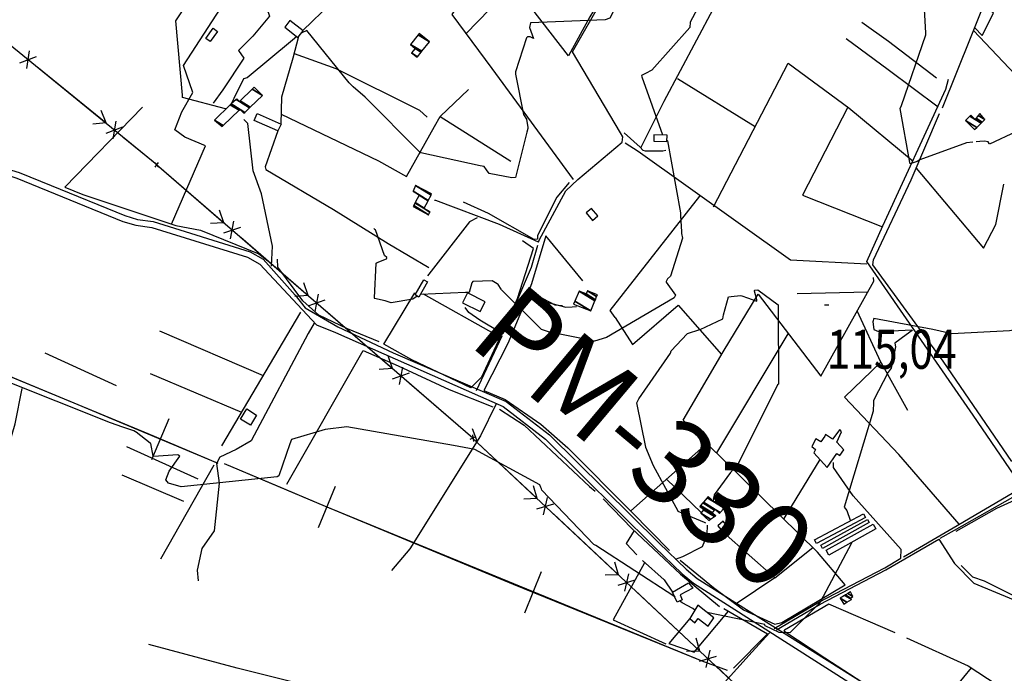
# Model space of a CAD drawing. Extents: x 498410 to 512723, y 4381806 to 4391064.
# Drawn here: x 506645 to 507528, y 4385545 to 4386131 of the extents above; entities that cross this region are included whole.
import ezdxf
from ezdxf.enums import TextEntityAlignment as Align

# ---------------------------------------------------------------- set-up
doc = ezdxf.new("R2010")
doc.units = 0
doc.header["$MEASUREMENT"] = 0
for name, color, linetype in [('1', 7, 'CONTINUOUS'), ('30', 7, 'CONTINUOUS'), ('36', 7, 'CONTINUOUS'), ('38', 7, 'CONTINUOUS'), ('39', 7, 'CONTINUOUS'), ('43', 7, 'CONTINUOUS'), ('47', 7, 'CONTINUOUS'), ('51', 7, 'CONTINUOUS'), ('7', 7, 'CONTINUOUS'), ('9', 7, 'CONTINUOUS'), ('PATTERN_CLASS', 7, 'CONTINUOUS')]:
    doc.layers.add(name, color=color, linetype=linetype)
doc.styles.get("Standard").update_dxf_attribs({"font": 'txt', "height": 0.2})

# ---------------------------------------------------------------- blocks, each defined once
blk = doc.blocks.new('COTA')
at = {"layer": '7', "color": 7, "linetype": 'Continuous'}
blk.add_line((-1.98, -0.02), (2.02, -0.02), dxfattribs=at)

msp = doc.modelspace()

# ---------------------------------------------------------------- linework, layer by layer
at = {"layer": '30', "color": 7, "linetype": 'Continuous'}
for points in [[(507358.04, 4385664.29), (507401.76, 4385687.72), (507403.48, 4385684.52), (507359.76, 4385661.09)], [(507363.56, 4385659.61), (507405.35, 4385682.76), (507406.98, 4385679.82), (507365.19, 4385656.67)], [(507368.42, 4385654.99), (507410.58, 4385678.56), (507412.96, 4385674.3), (507370.8, 4385650.73)]]:
    msp.add_lwpolyline(points, close=True, dxfattribs=at)
at = {"layer": '36', "color": 1, "linetype": 'Continuous'}
for points in [[(506506.04, 4386033.53), (506538.04, 4386026.65), (506644.61, 4385993.91), (506673.33, 4385982.23), (506739.37, 4385955.33), (506750.75, 4385951.99)], [(506505.19, 4386027.91), (506537.1, 4386021.29), (506606.69, 4386001.14), (506642.7, 4385988.81), (506737.76, 4385950.14), (506749.21, 4385946.77)], [(506750.75, 4385951.99), (506764.79, 4385950.13), (506851.73, 4385922.96), (506863.57, 4385916.26), (506892.37, 4385883.85), (506901.23, 4385872.49), (506930.48, 4385855.45), (506980.15, 4385832.19), (507081.47, 4385788.64), (507120.2, 4385758.69), (507218.33, 4385661.74), (507243.05, 4385637.66)], [(506749.21, 4385946.77), (506763.77, 4385944.81), (506849.35, 4385918.09), (506860.49, 4385911.78), (506911.3, 4385857.28), (506928.33, 4385850.48), (507078.72, 4385783.92), (507116.63, 4385754.61), (507214.55, 4385657.86), (507239.27, 4385633.79)], [(507239.28, 4385633.8), (507249.35, 4385625.44), (507568.24, 4385421.98), (507587.34, 4385406.09), (507627.38, 4385377.92), (507662.58, 4385362.74), (507701.98, 4385344.76), (507735.62, 4385330.28)], [(507242.72, 4385637.94), (507252.8, 4385629.56), (507542.9, 4385447.15), (507553.26, 4385441.63), (507630.02, 4385382.64), (507664.76, 4385367.66), (507704.16, 4385349.68), (507737.74, 4385335.22)]]:
    msp.add_lwpolyline(points, dxfattribs=at)
at = {"layer": '38', "color": 7, "linetype": 'Continuous'}
msp.add_line((507054.89, 4385798.27), (507077.94, 4385847.41), dxfattribs=at)
for points in [[(507110.51, 4385931.53), (507111.02, 4385933.33), (507134.85, 4385977.67), (507145.71, 4385987.61), (507185.34, 4386021.35), (507185.93, 4386025.91), (507184.07, 4386029.66), (507140.89, 4386102.37), (507168.2, 4386150.13), (507250.36, 4386304.53), (507249.48, 4386308.09), (507186.74, 4386353.87), (507185.73, 4386356.91), (507185.55, 4386366.33), (507211.85, 4386405.7), (507226.43, 4386431.94)], [(507545.25, 4385710.18), (507500.17, 4385776.13), (507404.69, 4385914.04), (507419.25, 4385946.25), (507475.68, 4386068.76), (507477.91, 4386077.89)], [(506871.1, 4385910.05), (506871.81, 4385927.85), (506861.9, 4385974.96), (506854.63, 4385995.67), (506849.7, 4386037.88), (506846.81, 4386041.01), (506846.29, 4386041.46), (506846.1, 4386041.51)], [(507187.33, 4386029.52), (507201.67, 4386016.87), (507204.07, 4386014), (507206.12, 4386013.5), (507221.93, 4386013.5), (507224.47, 4386013.97)], [(507110.51, 4385931.53), (507075.48, 4385947.47), (507018.26, 4385968.8), (507017.22, 4385968.85)], [(507055.56, 4385953.39), (507048.59, 4385949.88), (507011.95, 4385902.69), (507011, 4385901.31)], [(507078.82, 4385849.59), (507104.03, 4385908.94), (507109.72, 4385928.79)], [(507097, 4385885.07), (507102.86, 4385881.7), (507135, 4385873.12), (507140.71, 4385873.45), (507144.48, 4385873.82)], [(507077.94, 4385847.41), (507076.29, 4385850.41), (507057.7, 4385861.49), (507047.94, 4385868.52), (507044.7, 4385873.02)], [(506909.35, 4385858.88), (506903.97, 4385849.55), (506852.87, 4385753.1), (506839.25, 4385745.52), (506824.78, 4385738.47), (506821.74, 4385732.97), (506823.96, 4385715.32), (506819.73, 4385672.58), (506808.68, 4385656.66), (506804.3, 4385637.11), (506805.13, 4385627.57)], [(507072.44, 4385786.58), (507058.41, 4385757.71), (506994.91, 4385656.29), (506978.64, 4385636.73)], [(507435.34, 4385647.84), (507435.47, 4385655.66), (507392.65, 4385704.01), (507374.94, 4385729.34), (507374.88, 4385733.89)], [(507437.65, 4385649.18), (507482.22, 4385675.2), (507540.16, 4385709.29), (507545.25, 4385710.18)], [(507470.64, 4385665.77), (507483.39, 4385673.21), (507544.79, 4385707.63), (507550.25, 4385703.56), (507591.4, 4385647.79)], [(507233.12, 4385647.16), (507239.89, 4385649.42), (507257.39, 4385658.47), (507261.06, 4385667.15), (507261.55, 4385669.3), (507261.98, 4385677.43)], [(507323.84, 4385583.59), (507362.95, 4385606.56), (507421.97, 4385637.35), (507469.51, 4385665.1)], [(507469.51, 4385665.1), (507483.3, 4385643.28), (507500.65, 4385625.64), (507536.11, 4385610.86), (507550.14, 4385598.25), (507550.22, 4385596.48)], [(507321.58, 4385584.94), (507361.83, 4385608.58), (507420.85, 4385639.37), (507435.34, 4385647.84)], [(506936.97, 4385255.27), (506942.15, 4385258.93), (507199.87, 4385451.53), (507224.79, 4385478.44), (507302.06, 4385563.84), (507317.6, 4385581.01)]]:
    msp.add_lwpolyline(points, dxfattribs=at)
at = {"layer": '39', "color": 7, "linetype": 'Continuous'}
for p, q in [((506763.82, 4385736.42), (506779.37, 4385773.27)), ((506913.14, 4385675.51), (506928.48, 4385712.45)), ((507098.02, 4385598.85), (507113.09, 4385635.9))]:
    msp.add_line(p, q, dxfattribs=at)
for points in [[(505919.44, 4385967.16), (505923.69, 4385967.77), (505927.93, 4385968.41), (506001.82, 4385981.86), (506075.96, 4385994.82), (506080.58, 4385995.12), (506085.21, 4385995.02), (506133.91, 4385992.34), (506182.58, 4385988.2), (506190.61, 4385987.3), (506198.55, 4385985.7), (506272.05, 4385961.52), (506343.5, 4385932.53), (506350.9, 4385929.28), (506358.31, 4385926.08), (506527.92, 4385856.15), (506697.44, 4385785.97), (506760.12, 4385759.68), (506822.75, 4385733.27)], [(506828.68, 4385732.86), (506873.85, 4385713.72), (506919.07, 4385694.7), (507087.76, 4385624.61), (507257, 4385555.79), (507268.21, 4385551.52), (507279.52, 4385547.49)]]:
    msp.add_lwpolyline(points, dxfattribs=at)
at = {"layer": '43', "color": 7, "linetype": 'Continuous'}
for p, q in [((506651.55, 4386087.41), (506654.09, 4386103.19)), ((506645.35, 4386092.46), (506660.29, 4386098.14)), ((506660.59, 4386089.03), (506722.61, 4386038.49)), ((506722.62, 4386038.48), (506718.34, 4386049.7)), ((506722.62, 4386038.48), (506710.69, 4386037.27)), ((506729.07, 4386024.24), (506731.61, 4386040.03)), ((506722.87, 4386029.3), (506737.82, 4386034.97)), ((506738.11, 4386025.86), (506768.3, 4386001.26)), ((506767.82, 4386001.33), (506828.34, 4385949.01)), ((506828.34, 4385949.01), (506824.39, 4385960.35)), ((506834.37, 4385934.58), (506837.37, 4385950.29)), ((506828.34, 4385949.01), (506816.37, 4385948.14)), ((506828.32, 4385939.82), (506843.43, 4385945.05)), ((506843.47, 4385935.93), (506903.98, 4385883.6)), ((506903.98, 4385883.6), (506900.04, 4385894.94)), ((506903.98, 4385883.6), (506892.02, 4385882.73)), ((506903.97, 4385874.41), (506919.07, 4385879.65)), ((506910.02, 4385869.18), (506913.02, 4385884.88)), ((506919.11, 4385870.52), (506979.62, 4385818.19)), ((506979.62, 4385818.19), (506975.68, 4385829.53)), ((506979.62, 4385818.19), (506967.66, 4385817.33)), ((506985.66, 4385803.77), (506988.66, 4385819.47)), ((506979.61, 4385809), (506994.71, 4385814.24)), ((506994.75, 4385805.11), (507051.53, 4385756.02)), ((507050.92, 4385756.06), (507109.29, 4385701.35)), ((507055.27, 4385752.79), (507051.33, 4385764.13)), ((507109.29, 4385701.35), (507105.81, 4385712.84)), ((507109.29, 4385701.35), (507097.31, 4385700.97)), ((507108.91, 4385692.17), (507124.21, 4385696.8)), ((507114.75, 4385686.7), (507118.37, 4385702.27)), ((507123.88, 4385687.67), (507182.25, 4385632.97)), ((507182.26, 4385632.97), (507178.77, 4385644.46)), ((507182.26, 4385632.97), (507170.27, 4385632.58)), ((507187.71, 4385618.32), (507191.34, 4385633.89)), ((507181.88, 4385623.79), (507197.18, 4385628.42)), ((507196.84, 4385619.29), (507255.22, 4385564.59)), ((507255.22, 4385564.59), (507251.74, 4385576.08)), ((507255.22, 4385564.59), (507243.24, 4385564.2)), ((507260.68, 4385549.94), (507264.31, 4385565.51)), ((507254.84, 4385555.41), (507270.14, 4385560.04)), ((507269.81, 4385550.91), (507328.19, 4385496.21))]:
    msp.add_line(p, q, dxfattribs=at)
at = {"layer": '43', "color": 1, "linetype": 'Continuous'}
for p, q in [((506766.53, 4386002.86), (506769.66, 4385998.95)), ((506766.65, 4385998.86), (506769.54, 4386002.95)), ((507054.35, 4385756.69), (507048.83, 4385754.47)), ((507051.19, 4385758.53), (507051.99, 4385752.63))]:
    msp.add_line(p, q, dxfattribs=at)
at = {"layer": '47', "color": 1, "linetype": 'Continuous'}
msp.add_line((507262.47, 4385587.05), (507267.52, 4385594.52), dxfattribs=at)
for points in [[(506882.86, 4386124.42), (506894.63, 4386115.26), (506899.34, 4386121.31), (506887.57, 4386130.47)], [(506812.02, 4386114.35), (506818.56, 4386123.5), (506822.47, 4386120.71), (506815.93, 4386111.56)], [(506858.25, 4386046.87), (506879.54, 4386037.39), (506876.83, 4386031.3), (506855.54, 4386040.78)], [(507213.72, 4386022.15), (507225.58, 4386021.95), (507225.68, 4386027.69), (507213.82, 4386027.89)], [(507153.09, 4385957.87), (507158.72, 4385951.09), (507163.52, 4385955.07), (507157.89, 4385961.85)], [(506999.84, 4385884.17), (507007.71, 4385897.72), (507011.01, 4385895.8), (507003.14, 4385882.25)], [(507046.74, 4385885.9), (507042.34, 4385877.07), (507058.11, 4385869.21), (507062.51, 4385878.04)], [(506848.76, 4385781.83), (506857.62, 4385776.4), (506852.05, 4385767.32), (506843.19, 4385772.75)], [(507271.14, 4385676.96), (507276.78, 4385670.22), (507281.64, 4385674.29), (507276, 4385681.03)]]:
    msp.add_lwpolyline(points, close=True, dxfattribs=at)
for points in [[(507367.13, 4385757.51), (507363.61, 4385752.4), (507359.04, 4385754.88), (507355.54, 4385748.21), (507358.69, 4385745.32), (507357.36, 4385742.51), (507369.15, 4385729.4), (507378.04, 4385741.79), (507380.59, 4385740.13)], [(507380.59, 4385740.13), (507384.3, 4385745.18), (507378.04, 4385751.99), (507382.09, 4385761.33), (507380.64, 4385763.39), (507374.11, 4385754.8), (507367.63, 4385758.82), (507367.13, 4385757.51)], [(507230.66, 4385617.47), (507245.05, 4385625.89), (507248.94, 4385620.94), (507237.45, 4385615.02), (507239.25, 4385610.68)], [(507239.25, 4385610.68), (507234.86, 4385608.55), (507230.66, 4385617.47)], [(507267.52, 4385594.52), (507253.41, 4385605.79), (507246.15, 4385593.68), (507250.55, 4385589.77), (507253.62, 4385593.9), (507262.47, 4385587.05)]]:
    msp.add_lwpolyline(points, dxfattribs=at)
at = {"layer": '51', "color": 1, "linetype": 'Continuous'}
for p, q in [((507587.21, 4386029.65), (507500.54, 4386121.34)), ((507235.15, 4386078.36), (507304.83, 4386035.22)), ((507022.16, 4386044.22), (507047.71, 4386068.41)), ((507444.62, 4385987.42), (507469.9, 4386046.86)), ((507449.09, 4385997.93), (507509.36, 4385926.08)), ((507006.85, 4385885.03), (507072.98, 4385848.14)), ((507405.6, 4385886.63), (507342.46, 4385885.22)), ((506826.35, 4385748.88), (506897.34, 4385868.68)), ((507417.4, 4385823.87), (507396.19, 4385869.76)), ((506770.66, 4385851.92), (506863.65, 4385811.83)), ((507270.17, 4385742.58), (507334.33, 4385849.35)), ((506667.66, 4385832.13), (506731.74, 4385802.85)), ((506762.09, 4385813.68), (506844.14, 4385778.9)), ((506740.97, 4385748.05), (506805, 4385719.25)), ((506819.41, 4385731.51), (506771.43, 4385647.05)), ((507330.57, 4385683.48), (507362.83, 4385736.43)), ((506736.66, 4385722.85), (506791.99, 4385699.02)), ((507225.29, 4385718.94), (507256.39, 4385688.93)), ((507322.39, 4385630.4), (507287.54, 4385606.89)), ((507498.38, 4385549.51), (507457.49, 4385499.96))]:
    msp.add_line(p, q, dxfattribs=at)
for points in [[(507472.69, 4386052.09), (507498.5, 4386116.21), (507546.94, 4386238.56), (507490.27, 4386303.9), (507461.97, 4386333.71), (507541.32, 4386403.93), (507507.55, 4386429.39)], [(506899.12, 4386121.49), (506924.64, 4386146.04), (506981.21, 4386196.82), (506923.77, 4386267.35), (507017.53, 4386383.46)], [(507084.91, 4386317.88), (507067.1, 4386290.25), (507027.25, 4386237.2), (507069.09, 4386189.23), (507032.56, 4386135.77), (507068.69, 4386087.27), (507141.49, 4385987.82)], [(507115.01, 4386268.66), (507143.39, 4386224.82), (507182.69, 4386177.14), (507156.57, 4386133.62), (507137.23, 4386098.88), (507087.99, 4386162.69), (507045.34, 4386118.62)], [(507202.19, 4386016.26), (507223.1, 4386057.93), (507311.11, 4386223.52), (507326.11, 4386246.63)], [(506849.1, 4386148.84), (506859.26, 4386163), (506869.16, 4386134.26), (506854.3, 4386116.41), (506841.46, 4386103.52), (506846.09, 4386096.76), (506827.39, 4386068.33), (506818.76, 4386056.34)], [(507501.56, 4386123.91), (507508.3, 4386117.04), (507518.26, 4386137.05), (507509.79, 4386144.64)], [(506781.34, 4385947.53), (506811.75, 4386018.11), (506793.27, 4386025.62), (506784.35, 4386032.47), (506790.72, 4386048.4), (506800.58, 4386065.93), (506792.11, 4386090.06), (506825.41, 4386141.15)], [(507400.45, 4386128.98), (507424.35, 4386111.81), (507467.4, 4386078.94)], [(506879.54, 4386037.39), (506880.23, 4386061.82), (506890.47, 4386096.96), (506895.39, 4386116.24)], [(507386.21, 4386114.23), (507424, 4386086.47), (507468.74, 4386052.92)], [(506891.43, 4386100.7), (506928.79, 4386087.35), (507003.64, 4386050.04), (507010.66, 4386043.82)], [(507267.45, 4385963.25), (507334.39, 4386092.15), (507388.55, 4386052.06), (507446.41, 4386004.23)], [(506755.19, 4386052.53), (506685.61, 4385980.92), (506701.94, 4385974.36), (506785.31, 4385946.51), (506807.2, 4385942.35), (506859.76, 4385921.15), (506867.83, 4385914.75)], [(507387.84, 4386052.6), (507347.12, 4385973.71), (507418.74, 4385945.13)], [(506879.8, 4386046.49), (506966.89, 4386004.37), (506991.94, 4385990.51), (507017.2, 4386035.19), (507022.16, 4386044.22), (507085.74, 4386004.11)], [(506876.83, 4386031.3), (506865.39, 4385999.19), (506865.94, 4385996.6), (506926.6, 4385960.94), (506975.64, 4385930.34), (507012.07, 4385908.76)], [(507188.13, 4386020.73), (507199.86, 4386013.28), (507336.25, 4385915.69), (507404.72, 4385911.97)], [(507534.73, 4385734.76), (507473.33, 4385824.8), (507410.18, 4385911.31), (507410.84, 4385915.61), (507444.62, 4385987.42)], [(507138.01, 4385984.92), (507126.73, 4385971.98), (507109.47, 4385937.53), (507109.51, 4385934.09), (507106.53, 4385933.86), (507065.63, 4385957.28), (507043.23, 4385967.34)], [(507509.36, 4385926.08), (507520.34, 4385947.27), (507527.71, 4385983.55)], [(507179.23, 4385863.84), (507174.8, 4385870.09), (507255.11, 4385972.73)], [(507079.85, 4385855.04), (507091.57, 4385880.98), (507105.97, 4385925.86), (507096.01, 4385932.69)], [(507150.25, 4385896.82), (507116.88, 4385937.3), (507104.08, 4385894.06), (507101.68, 4385887.92), (507114.37, 4385880.86), (507124.97, 4385875.4), (507132.06, 4385874.64)], [(506967.6, 4385842.06), (506939.13, 4385853.74), (506913.51, 4385865.98), (506898.99, 4385878.99), (506876.73, 4385909.01), (506876.32, 4385916.15)], [(507261.36, 4385750.91), (507239.99, 4385771.78), (507275.9, 4385832.96), (507307.31, 4385884.74), (507363.49, 4385811.14), (507411.07, 4385896.44), (507410.71, 4385899.95)], [(507076.19, 4385846.68), (507059.27, 4385810.22), (507049.77, 4385800.88), (506996.9, 4385826.04), (506971.65, 4385840.1), (506999.5, 4385885.92)], [(507099.19, 4385879.06), (507082.89, 4385840.52), (507061.36, 4385798.42), (507080.63, 4385790.33), (507112.54, 4385768.17), (507136.77, 4385746.95), (507194.19, 4385689.29), (507227.87, 4385654.86)], [(507179.23, 4385863.84), (507194.66, 4385839.78), (507235.76, 4385874.98), (507274.58, 4385830.71)], [(506884.78, 4385714.49), (506953.07, 4385834.29), (506984.62, 4385820.5), (507030.42, 4385799.41), (507069.34, 4385783.83)], [(507487.64, 4385678.39), (507433.47, 4385741.02), (507384.71, 4385792.48), (507417.4, 4385823.87), (507441.38, 4385780.75)], [(506454.42, 4385791.34), (506522.6, 4385741.01), (506531.88, 4385736.51), (506563.17, 4385733.9), (506573.8, 4385730.71), (506624.83, 4385712.74), (506641.31, 4385768.56), (506647.45, 4385800.08)], [(507075.47, 4385781.63), (507097.67, 4385767.27), (507156.1, 4385712.22), (507161.15, 4385708)], [(507237.53, 4385646.27), (507267.33, 4385621.48), (507294.2, 4385601.66), (507322.43, 4385588.74), (507328.65, 4385590.12), (507385.49, 4385624), (507360.51, 4385653.33), (507261.36, 4385750.91), (507193.06, 4385690.38)], [(507484.92, 4385672.18), (507521.38, 4385692.69), (507544.32, 4385703.36), (507545.76, 4385702.28), (507558.13, 4385684.23)], [(507168.45, 4385701.07), (507194.11, 4385674.67), (507237.84, 4385633.51), (507272.6, 4385604.65)], [(507196.31, 4385672.64), (507188.88, 4385661.09), (507198.46, 4385651.04)], [(507276.17, 4385670.96), (507322.39, 4385630.4), (507356.48, 4385657.4)], [(507205.5, 4385643.69), (507177.35, 4385592.72), (507224.46, 4385571.19)], [(507203.58, 4385645.84), (507223.19, 4385628.49), (507230.66, 4385617.47)], [(507489.51, 4385641.43), (507499.44, 4385631.22), (507509.95, 4385627.58), (507536.35, 4385614.57)], [(507430.26, 4385580.87), (507370.82, 4385606.8), (507331.07, 4385583.45), (507330.49, 4385582.67), (507367.14, 4385558.49), (507455.65, 4385501), (507484.04, 4385484.7)], [(507246.15, 4385593.68), (507227.38, 4385571.49), (507250.08, 4385563.64), (507280.63, 4385600.36)], [(507276.58, 4385602.75), (507315.83, 4385579.9), (507285.28, 4385549.31)], [(507202.24, 4385454.09), (507014.84, 4385505.52), (506840.31, 4385549.17), (506761.04, 4385570.32)], [(507440.32, 4385576.51), (507495.72, 4385551.25), (507530.3, 4385528.53), (507563.29, 4385562.65)]]:
    msp.add_lwpolyline(points, dxfattribs=at)
at = {"layer": '9', "color": 30, "linetype": 'Continuous'}
for points in [[(507651.24, 4386207.92), (507648.56, 4386207.58), (507617.97, 4386178.8), (507618.56, 4386175.12), (507613.1, 4386135.68), (507611.76, 4386133.43), (507543.44, 4386035.34), (507538.88, 4386030.86), (507514.92, 4386019.55), (507514.58, 4386019.96), (507513.55, 4386021.57), (507510.28, 4386022.09), (507506.05, 4386021.89), (507503, 4386021.57)], [(507188.18, 4386204.69), (507186.54, 4386202.37), (507186.44, 4386157.25), (507184, 4386151.44), (507174.52, 4386132.65), (507170.09, 4386131.16), (507103.2, 4386128.47), (507102.26, 4386124.19), (507105.81, 4386114.35), (507105.31, 4386114.53), (507103.04, 4386115.88), (507100.59, 4386115.64), (507099.76, 4386115.03), (507089.79, 4386084.35), (507089.75, 4386082.31), (507096.84, 4386045.97), (507099.73, 4386041.97), (507100.93, 4386034.46), (507100.76, 4386033.63)], [(507272.13, 4386179.37), (507271.03, 4386174.89), (507246.3, 4386128.82), (507246.06, 4386124.21), (507212.18, 4386085.94), (507206.21, 4386082.93), (507202.69, 4386081.15), (507203.02, 4386079.75), (507221.57, 4386027.95), (507221.72, 4386027.76)], [(506830.74, 4386051.51), (506829.81, 4386051.08), (506791.29, 4386061.42), (506791.15, 4386063.5), (506785.21, 4386130.03), (506788.96, 4386135.53), (506795.88, 4386146.27), (506795.75, 4386147.25), (506777.6, 4386170.97), (506777.06, 4386172.4)], [(507451.79, 4386005.03), (507449.93, 4386003.77), (507443.82, 4386001.86), (507443.25, 4386003.04), (507434.77, 4386051.42), (507436.01, 4386054.2), (507457.75, 4386117.51), (507457.62, 4386119.5), (507455.1, 4386167.24), (507455.09, 4386168.59)], [(506943.28, 4386071.83), (506940.67, 4386074.54), (506902.71, 4386121.4), (506897.7, 4386119.2)], [(506893.58, 4386116.08), (506889.91, 4386112.84), (506849.2, 4386079), (506845.97, 4386078.01), (506837.37, 4386060.34), (506834.57, 4386055.21)], [(507100.76, 4386033.63), (507099.93, 4386030.23), (507089.68, 4385989.61), (507086.51, 4385989.33), (507066.28, 4385993.02), (507063.92, 4385996.57), (507061.83, 4385999.33), (507058.22, 4385999.95), (507005.01, 4386011.78), (507003.71, 4386012.68), (506955.07, 4386061.6), (506955, 4386061.57), (506954.98, 4386061.59), (506944.16, 4386071), (506943.28, 4386071.83)], [(507225.6, 4386022.97), (507226.18, 4386022.35), (507237.65, 4385957.71), (507237.88, 4385955.57), (507238.49, 4385940.67), (507238.68, 4385939.29)], [(507499.82, 4386021.24), (507494.04, 4386020.65), (507452.38, 4386005.32), (507451.79, 4386005.03)], [(507001.68, 4385883.1), (506997.6, 4385880.4), (506978.3, 4385877.15), (506972.95, 4385878.99), (506963.34, 4385881.04), (506963.26, 4385881.1), (506963.21, 4385881.18), (506963.26, 4385881.6), (506964.73, 4385912.7), (506965.85, 4385913.36), (506974.14, 4385916.71), (506974.41, 4385917.17), (506974.43, 4385917.64), (506972.39, 4385919.41), (506964.33, 4385942.46), (506963.75, 4385943.02), (506963.38, 4385943.31), (506962.91, 4385943.65)], [(507238.68, 4385939.29), (507239.66, 4385934.99), (507228.9, 4385900.9), (507226.12, 4385898.62), (507224.79, 4385896.27), (507224.92, 4385895.5), (507233.36, 4385883.98), (507231.94, 4385881.62), (507171.52, 4385845.94), (507160.75, 4385842.82), (507119.24, 4385851.17), (507113.15, 4385853.24), (507077.15, 4385888.79), (507077, 4385889.41), (507074.2, 4385893.43), (507073.31, 4385894.08)], [(507073.31, 4385894.08), (507068.9, 4385896.94), (507051.64, 4385896.33), (507050.66, 4385895.06), (507048.15, 4385886.38), (507045.03, 4385886.36), (507004.55, 4385884.55), (507004.45, 4385884.5)], [(507292.77, 4385883.39), (507297.87, 4385881.53), (507306.15, 4385878.67), (507306.29, 4385879.67), (507304.02, 4385887.51), (507304.2, 4385888.06), (507304.52, 4385888.46), (507307.02, 4385888.68), (507325.22, 4385875.21), (507325.35, 4385873.26), (507325.53, 4385804.09), (507324.79, 4385803.48), (507289.48, 4385732.71), (507282.72, 4385724.72), (507268.02, 4385704.9), (507267, 4385699.27)], [(507206.8, 4385747.35), (507206.79, 4385747.44), (507198.63, 4385787.19), (507200.32, 4385791.04), (507228.81, 4385832.01), (507229.28, 4385834.11), (507243.62, 4385849.31), (507244.16, 4385849.6), (507255.2, 4385853.14), (507255.37, 4385853.15), (507275.67, 4385862.66), (507276.32, 4385866.4), (507280.92, 4385882.38), (507283.08, 4385882.81), (507291.64, 4385883.69), (507292.77, 4385883.39)], [(507629.67, 4385776.22), (507631.7, 4385777.67), (507645.85, 4385821.48), (507645.07, 4385831.06), (507641.07, 4385838.11), (507632.06, 4385840.89), (507554.35, 4385855.97), (507532.85, 4385852.07), (507481.1, 4385849.36), (507463.95, 4385853.14), (507411.2, 4385862.99), (507410.34, 4385859.94), (507411.17, 4385853.2), (507415.31, 4385851.45), (507445.28, 4385852.9), (507445.61, 4385852.33), (507440.09, 4385848.33), (507429.98, 4385840.99), (507430.51, 4385837.57), (507426.49, 4385818.44), (507423.87, 4385814.83), (507410.91, 4385789.53), (507410.75, 4385787.75)], [(506749.14, 4385761.37), (506747.59, 4385762.1), (506737.6, 4385765.43), (506737.62, 4385765.35), (506726.78, 4385769.47), (506532.95, 4385846.55)], [(507410.75, 4385787.75), (507410.38, 4385779.96), (507384.36, 4385693.72), (507387.01, 4385690.85), (507389.93, 4385682.02), (507390.27, 4385681.56)], [(507112.55, 4385711.29), (507111.61, 4385713.86), (507053.27, 4385745.57), (507034.27, 4385749.19), (506938.47, 4385765.76), (506919.27, 4385763.34), (506888.91, 4385754.54), (506887.54, 4385750.6), (506877.51, 4385721.78), (506876.11, 4385720.78), (506790.02, 4385712.01), (506778.73, 4385715.25), (506776.4, 4385718.31), (506779.26, 4385726.11), (506788.7, 4385739.56), (506787.15, 4385740.54), (506765.06, 4385739.14), (506764.8, 4385739.59), (506762.93, 4385750.9), (506762.09, 4385751.07), (506749.65, 4385761.11), (506749.14, 4385761.37)], [(507260.38, 4385679.41), (507259.32, 4385679.95), (507235.73, 4385689.83), (507235.55, 4385690.17), (507213.66, 4385730.94), (507206.8, 4385747.35)], [(507232.81, 4385612.91), (507231.74, 4385613.84), (507161.75, 4385659.24), (507160.05, 4385660.33), (507113.46, 4385709.04), (507112.96, 4385710.24), (507112.77, 4385710.73), (507112.55, 4385711.29)], [(507391.3, 4385662.19), (507391.05, 4385661.48), (507362.86, 4385608.35), (507361.53, 4385606.64), (507335.86, 4385580.89), (507326.25, 4385581.27), (507313.77, 4385587.15), (507313.49, 4385587.84), (507313.3, 4385588.25), (507313.23, 4385588.27), (507262.78, 4385598.82), (507261.95, 4385598.97)], [(507250.7, 4385601.27), (507248.68, 4385602.64), (507239.12, 4385607.72), (507236.82, 4385609.5)]]:
    msp.add_lwpolyline(points, dxfattribs=at)
at = {"layer": 'PATTERN_CLASS', "color": 7, "linetype": 'Continuous'}
for p, q in [((506505.55, 4386215.35), (506768.3, 4386001.26)), ((506767.82, 4386001.33), (507051.53, 4385756.02)), ((507050.92, 4385756.06), (507335.41, 4385489.44))]:
    msp.add_line(p, q, dxfattribs=at)
for points in [[(505919.44, 4385967.16), (505927.93, 4385968.41), (506075.96, 4385994.82), (506085.21, 4385995.02), (506182.58, 4385988.2), (506198.55, 4385985.7), (506343.5, 4385932.53), (506358.31, 4385926.08), (506697.44, 4385785.97), (506822.75, 4385733.27)], [(506828.68, 4385732.86), (506919.07, 4385694.7), (507257, 4385555.79), (507279.52, 4385547.49)]]:
    msp.add_lwpolyline(points, dxfattribs=at)

# ---------------------------------------------------------------- block references
at = {"layer": '7', "color": 7, "linetype": 'Continuous'}
msp.add_blockref('COTA', (507368.83, 4385875.4), dxfattribs=at)

# ---------------------------------------------------------------- texts
at = {"layer": '1', "color": 7, "linetype": 'Continuous'}
msp.add_text('PM-330', height=75, rotation=320, dxfattribs=at).set_placement((507045.93, 4385840.85))
at = {"layer": '7', "color": 7, "linetype": 'Continuous', "width": 0.8}
msp.add_text('115,04', height=35, dxfattribs=at).set_placement((507368.83, 4385835.4), align=Align.MIDDLE_LEFT)

# ---------------------------------------------------------------- meshes
at = {"layer": '47', "color": 1, "linetype": 'Continuous'}
mesh = msp.add_polyface(dxfattribs=at)
corners = [(507001.65, 4386097.43), (507002.059022, 4386097.954974), (506996.68, 4386101.29), (507005.240238, 4386102.038021), (506999.85, 4386105.38), (506995.78, 4386109.01), (507005.821578, 4386102.784162), (506995.78, 4386109.01), (507002.495851, 4386117.653632), (507012.55, 4386111.42), (507003.27, 4386118.65)]
mesh.append_faces([[corners[k] for k in face] for face in [(0, 0, 1, 2), (2, 1, 3, 4), (4, 3, 6, 7), (5, 6, 9, 8), (8, 9, 10, 10)]], dxfattribs={"vtx0": -1, "vtx2": -1, "color": 1})
mesh = msp.add_polyface(dxfattribs=at)
corners = [(506826.9, 4386035.34), (506819.86, 4386041.01), (506827.723217, 4386036.134759), (506819.86, 4386041.01), (506834.051238, 4386054.710905), (506846.23, 4386047.16), (506841.914613, 4386049.835566), (506834.946615, 4386055.575345), (506847.127276, 4386048.023263), (506842.81, 4386050.7), (506839.2076, 4386059.689105), (506842.19, 4386057.84), (506851.397295, 4386052.131423), (506839.83, 4386060.29), (506842.813224, 4386058.440383), (506852.021014, 4386052.731499), (506853.633614, 4386068.864214), (506862.85, 4386063.15), (506855.56, 4386070.72)]
mesh.append_faces([[corners[k] for k in face] for face in [(0, 0, 2, 3), (1, 2, 6, 4), (4, 6, 9, 7), (5, 5, 8, 9), (7, 8, 12, 10), (10, 11, 13, 13), (11, 12, 15, 14), (14, 15, 17, 16), (16, 17, 18, 18)]], dxfattribs={"vtx0": -1, "vtx2": -1, "color": 1})
mesh = msp.add_polyface(dxfattribs=at)
corners = [(507501.45, 4386032.55), (507503.476439, 4386034.536748), (507493.31, 4386040.84), (507507.360703, 4386038.344933), (507497.186857, 4386044.652777), (507502.03, 4386041.65), (507508.325685, 4386039.291015), (507498.15, 4386045.6), (507502.838038, 4386042.693389), (507510.64, 4386041.56), (507504.775952, 4386045.195744), (507510.64, 4386041.56), (507506.15, 4386046.97)]
mesh.append_faces([[corners[k] for k in face] for face in [(0, 0, 1, 2), (2, 1, 3, 4), (4, 5, 7, 7), (5, 3, 6, 8), (8, 6, 9, 10), (10, 11, 12, 12)]], dxfattribs={"vtx0": -1, "vtx2": -1, "color": 1})
mesh = msp.add_polyface(dxfattribs=at)
corners = [(506997.96, 4385963.39), (507011.75, 4385956.18), (506998.48855, 4385964.402178), (507007.78, 4385961.62), (507012.928943, 4385958.427625), (506999.663524, 4385966.652263), (507007.989133, 4385962.023568), (507013.14, 4385958.83), (506999.87387, 4385967.055079), (507011.36287, 4385968.533942), (507003.267188, 4385973.553312), (506997.95, 4385976.85), (507011.584396, 4385968.961426), (507003.49, 4385973.98), (506998.123037, 4385977.307549), (507000.03, 4385982.35), (507014.025747, 4385973.672554), (507000.03, 4385982.35), (507014.61, 4385974.8)]
mesh.append_faces([[corners[k] for k in face] for face in [(0, 0, 1, 2), (2, 1, 4, 5), (5, 3, 6, 8), (3, 4, 7, 7), (8, 6, 9, 10), (11, 11, 13, 14), (10, 9, 12, 13), (14, 12, 16, 17), (15, 16, 18, 18)]], dxfattribs={"vtx0": -1, "vtx2": -1, "color": 1})
mesh = msp.add_polyface(dxfattribs=at)
corners = [(507141.79, 4385875.99), (507141.79, 4385875.99), (507157.39, 4385869.75), (507142.987478, 4385878.679649), (507160.993307, 4385878.758267), (507146.91, 4385887.49), (507161.44883, 4385879.897076), (507153.17, 4385885.03), (507162.535241, 4385882.613102), (507154.25, 4385887.75), (507163.17, 4385884.2)]
mesh.append_faces([[corners[k] for k in face] for face in [(0, 1, 2, 3), (3, 2, 4, 5), (5, 4, 6, 7), (7, 6, 8, 9), (9, 8, 10, 10)]], dxfattribs={"vtx0": -1, "vtx2": -1, "color": 1})
mesh = msp.add_polyface(dxfattribs=at)
corners = [(507263.29, 4385681.86), (507263.29, 4385681.86), (507255.87, 4385688.34), (507264.720719, 4385682.852502), (507258.47, 4385691.32), (507268.216163, 4385685.277321), (507254.96, 4385694.36), (507268.873672, 4385685.733441), (507255.297648, 4385694.750141), (507269.33, 4385686.05), (507255.712851, 4385695.229895), (507266.39, 4385688.61), (507257.686543, 4385697.510433), (507272.8, 4385688.14), (507268.369568, 4385690.886894), (507258.235342, 4385698.144551), (507273.351591, 4385688.772387), (507268.92, 4385691.52), (507261.769044, 4385702.22763), (507268.12, 4385698.29), (507276.903275, 4385692.844318), (507262.55, 4385703.13), (507268.902502, 4385699.191411), (507277.688205, 4385693.744223), (507271.107454, 4385701.73143), (507279.9, 4385696.28), (507272.2, 4385702.99)]
mesh.append_faces([[corners[k] for k in face] for face in [(0, 1, 3, 2), (2, 3, 5, 4), (4, 5, 7, 6), (6, 7, 9, 8), (8, 9, 11, 10), (10, 11, 14, 12), (12, 14, 17, 15), (13, 13, 16, 17), (15, 16, 20, 18), (18, 19, 21, 21), (19, 20, 23, 22), (22, 23, 25, 24), (24, 25, 26, 26)]], dxfattribs={"vtx0": -1, "vtx2": -1, "color": 1})
mesh = msp.add_polyface(dxfattribs=at)
corners = [(507384.09, 4385606.69), (507380.83, 4385612.12), (507386.882734, 4385608.367269), (507384.888536, 4385614.568144), (507390.95, 4385610.81), (507385.579662, 4385614.985037), (507390.12, 4385612.17), (507387.680366, 4385616.2522), (507392.2, 4385613.45), (507390.18, 4385617.76), (507390.18, 4385617.76)]
mesh.append_faces([[corners[k] for k in face] for face in [(0, 0, 2, 1), (1, 2, 4, 3), (3, 4, 6, 5), (5, 6, 8, 7), (7, 8, 10, 9)]], dxfattribs={"vtx0": -1, "vtx2": -1, "color": 1})

doc.saveas('drawing.dxf')
